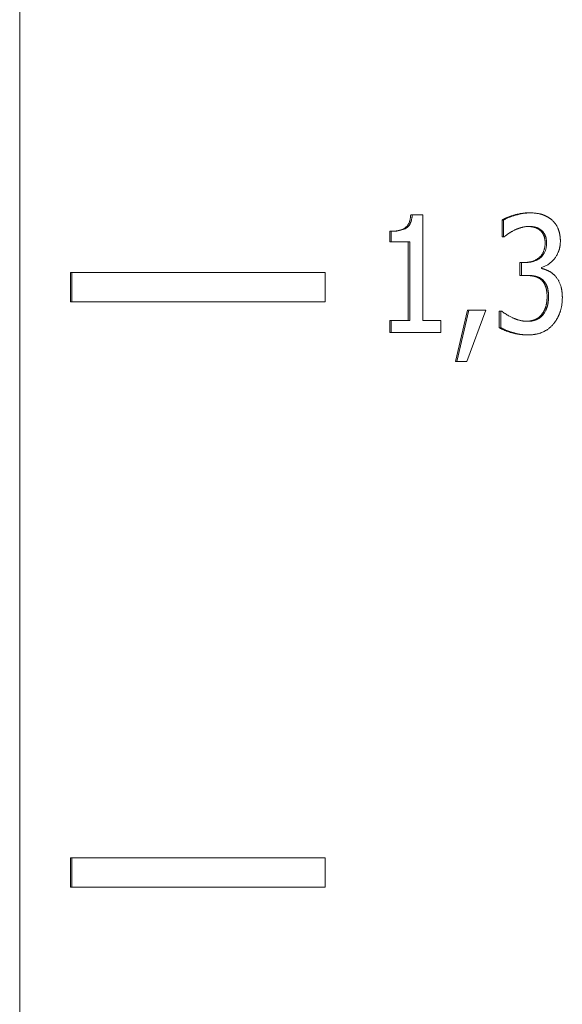
# Model space of a CAD drawing. Units: millimetres. Extents: x -334 to 1598, y -163 to 2763.
# Drawn here: x 1388 to 1397, y 1127 to 1143 of the extents above; entities that cross this region are included whole.
import ezdxf

# ---------------------------------------------------------------- set-up
doc = ezdxf.new("R2010")
doc.units = ezdxf.units.MM
doc.layers.add('Visible Edges(Audipack-ISO)', color=7, linetype='Continuous', lineweight=18)

# ---------------------------------------------------------------- blocks, each defined once
blk = doc.blocks.new('Sheet_VIEW3')
at = {"layer": 'Visible Edges(Audipack-ISO)'}
for p, q in [((119.344, 421.39), (119.344, 300.051)), ((119.344, 300.051), (119.344, 421.39)), ((119.344, 300.051), (119.344, 421.39)), ((126.026, 401.234), (126.051, 401.234)), ((126.231, 401.234), (126.051, 401.234)), ((126.231, 399.431), (126.231, 401.234)), ((128.039, 401.269), (128.064, 401.269)), ((127.587, 401.146), (127.612, 401.146)), ((127.587, 400.862), (127.587, 401.146)), ((127.612, 401.146), (127.612, 400.862)), ((125.668, 400.955), (125.693, 400.955)), ((125.668, 400.772), (125.668, 400.955)), ((125.693, 400.955), (125.693, 400.772)), ((127.587, 400.862), (127.612, 400.862)), ((127.612, 400.862), (127.626, 400.862)), ((125.668, 400.772), (125.693, 400.772)), ((125.693, 400.772), (126.008, 400.772)), ((125.983, 399.431), (125.983, 400.772)), ((126.008, 400.772), (126.008, 399.431)), ((127.893, 400.423), (127.918, 400.423)), ((127.893, 400.201), (127.893, 400.423)), ((127.918, 400.423), (127.918, 400.201)), ((127.995, 400.423), (127.918, 400.423)), ((128.263, 400.32), (128.263, 400.339)), ((120.21, 400.249), (120.235, 400.249)), ((120.21, 399.749), (120.21, 400.249)), ((120.235, 400.249), (120.235, 399.749)), ((124.565, 400.249), (120.235, 400.249)), ((124.565, 399.749), (124.565, 400.249)), ((127.893, 400.201), (127.918, 400.201)), ((127.918, 400.201), (128.016, 400.201)), ((120.21, 399.749), (120.235, 399.749)), ((120.235, 399.749), (124.565, 399.749)), ((126.791, 398.73), (126.996, 399.61)), ((127.021, 399.61), (126.816, 398.73)), ((126.986, 398.73), (127.312, 399.61)), ((126.996, 399.61), (127.021, 399.61)), ((127.312, 399.61), (127.021, 399.61)), ((127.539, 399.592), (127.564, 399.592)), ((127.539, 399.308), (127.539, 399.592)), ((127.581, 399.592), (127.564, 399.592)), ((127.564, 399.592), (127.564, 399.308)), ((128.261, 399.529), (128.286, 399.529)), ((125.668, 399.431), (125.693, 399.431)), ((125.668, 399.227), (125.668, 399.431)), ((125.693, 399.431), (125.693, 399.227)), ((126.008, 399.431), (125.693, 399.431)), ((126.538, 399.431), (126.231, 399.431)), ((126.538, 399.227), (126.538, 399.431)), ((125.668, 399.227), (125.693, 399.227)), ((125.693, 399.227), (126.538, 399.227)), ((127.539, 399.308), (127.564, 399.308)), ((128.012, 399.185), (128.037, 399.185)), ((126.791, 398.73), (126.816, 398.73)), ((126.816, 398.73), (126.986, 398.73)), ((120.21, 390.249), (120.235, 390.249)), ((120.21, 389.749), (120.21, 390.249)), ((120.235, 390.249), (120.235, 389.749)), ((124.565, 390.249), (120.235, 390.249)), ((124.565, 389.749), (124.565, 390.249)), ((120.21, 389.749), (120.235, 389.749)), ((120.235, 389.749), (124.565, 389.749))]:
    blk.add_line(p, q, dxfattribs=at)
for points, knots in [([(125.668, 400.955), (125.678, 400.955), (125.697, 400.955), (125.725, 400.956), (125.751, 400.958), (125.776, 400.961), (125.8, 400.965), (125.823, 400.969), (125.844, 400.974), (125.864, 400.98), (125.882, 400.987), (125.9, 400.995), (125.916, 401.004), (125.931, 401.013), (125.944, 401.023), (125.957, 401.035), (125.969, 401.049), (125.979, 401.064), (125.989, 401.08), (125.997, 401.098), (126.004, 401.117), (126.011, 401.137), (126.016, 401.159), (126.021, 401.183), (126.024, 401.208), (126.025, 401.225), (126.026, 401.234)], [0, 0, 0, 0, 0.0290593, 0.0568365, 0.083358, 0.1086563, 0.1327652, 0.155729, 0.177592, 0.1984144, 0.218255, 0.237187, 0.2553037, 0.2727037, 0.2898001, 0.3070581, 0.3246516, 0.3427763, 0.3615376, 0.3811215, 0.401615, 0.4231227, 0.4457538, 0.469568, 0.4946511, 0.5210603, 0.5210603, 0.5210603, 0.5210603]), ([(126.051, 401.234), (126.051, 401.229), (126.05, 401.22), (126.049, 401.206), (126.047, 401.192), (126.045, 401.178), (126.042, 401.164), (126.039, 401.15), (126.035, 401.137), (126.031, 401.123), (126.027, 401.11), (126.022, 401.098), (126.016, 401.085), (126.01, 401.073), (126.003, 401.062), (125.995, 401.051), (125.987, 401.041), (125.978, 401.031), (125.964, 401.019), (125.944, 401.005), (125.914, 400.99), (125.876, 400.976), (125.833, 400.966), (125.788, 400.959), (125.741, 400.955), (125.709, 400.955), (125.693, 400.955)], [0, 0, 0, 0, 0.0140637, 0.0281768, 0.042293, 0.0563874, 0.0704191, 0.0843692, 0.0982816, 0.1121669, 0.1259849, 0.1397202, 0.153365, 0.1668335, 0.1801221, 0.1932601, 0.2063008, 0.2192626, 0.2349939, 0.2594752, 0.2932054, 0.3351979, 0.379725, 0.4259575, 0.4732985, 0.5210024, 0.5210024, 0.5210024, 0.5210024]), ([(127.587, 401.146), (127.591, 401.149), (127.6, 401.154), (127.614, 401.162), (127.628, 401.169), (127.644, 401.177), (127.66, 401.184), (127.676, 401.191), (127.694, 401.198), (127.712, 401.205), (127.731, 401.212), (127.751, 401.218), (127.771, 401.225), (127.793, 401.231), (127.814, 401.237), (127.835, 401.243), (127.856, 401.248), (127.877, 401.252), (127.898, 401.256), (127.919, 401.26), (127.939, 401.263), (127.96, 401.265), (127.98, 401.267), (128, 401.268), (128.019, 401.269), (128.032, 401.269), (128.039, 401.269)], [0, 0, 0, 0, 0.015148, 0.0308893, 0.0472376, 0.0641969, 0.0817789, 0.1000017, 0.1188742, 0.1383974, 0.1585793, 0.1794328, 0.2009639, 0.2231725, 0.2455614, 0.2676318, 0.2893982, 0.3108622, 0.3320426, 0.35295, 0.3735897, 0.3939794, 0.414129, 0.4340521, 0.4537633, 0.4732744, 0.4732744, 0.4732744, 0.4732744]), ([(128.064, 401.269), (128.058, 401.269), (128.046, 401.269), (128.028, 401.268), (128.011, 401.267), (127.993, 401.266), (127.975, 401.264), (127.957, 401.262), (127.94, 401.259), (127.922, 401.256), (127.905, 401.253), (127.887, 401.249), (127.87, 401.245), (127.852, 401.241), (127.835, 401.236), (127.817, 401.231), (127.799, 401.226), (127.78, 401.22), (127.76, 401.213), (127.739, 401.206), (127.718, 401.198), (127.696, 401.189), (127.674, 401.179), (127.653, 401.169), (127.632, 401.158), (127.619, 401.15), (127.612, 401.146)], [0, 0, 0, 0, 0.0177803, 0.0355645, 0.0533569, 0.0711606, 0.0889776, 0.106813, 0.1246644, 0.1425341, 0.1604204, 0.1783248, 0.1962445, 0.2141801, 0.2321227, 0.250077, 0.2688118, 0.2889546, 0.3102646, 0.33251, 0.3554637, 0.3788974, 0.4026045, 0.4263563, 0.4499754, 0.4732759, 0.4732759, 0.4732759, 0.4732759]), ([(128.429, 401.156), (128.425, 401.159), (128.418, 401.164), (128.408, 401.172), (128.397, 401.18), (128.386, 401.187), (128.375, 401.194), (128.364, 401.2), (128.353, 401.207), (128.342, 401.212), (128.33, 401.218), (128.319, 401.223), (128.307, 401.228), (128.295, 401.233), (128.283, 401.237), (128.271, 401.241), (128.258, 401.245), (128.243, 401.249), (128.227, 401.253), (128.21, 401.257), (128.19, 401.26), (128.169, 401.263), (128.145, 401.266), (128.12, 401.268), (128.093, 401.269), (128.074, 401.269), (128.064, 401.269)], [0, 0, 0, 0, 0.0132648, 0.0264428, 0.0395196, 0.0525369, 0.0654814, 0.0783622, 0.0912071, 0.1040057, 0.1167838, 0.1295334, 0.1422781, 0.1550258, 0.1677768, 0.1805457, 0.1939086, 0.2087973, 0.2252645, 0.2433738, 0.2631821, 0.2847633, 0.3081876, 0.333535, 0.3608923, 0.3903476, 0.3903476, 0.3903476, 0.3903476]), ([(127.797, 400.974), (127.8, 400.975), (127.805, 400.978), (127.812, 400.981), (127.819, 400.984), (127.827, 400.987), (127.834, 400.99), (127.842, 400.993), (127.849, 400.996), (127.856, 400.999), (127.864, 401.002), (127.871, 401.004), (127.879, 401.007), (127.887, 401.009), (127.894, 401.012), (127.902, 401.014), (127.909, 401.017), (127.917, 401.019), (127.926, 401.021), (127.936, 401.024), (127.949, 401.027), (127.965, 401.03), (127.982, 401.033), (128.002, 401.035), (128.023, 401.037), (128.038, 401.037), (128.046, 401.038)], [0, 0, 0, 0, 0.0080473, 0.0160891, 0.0241184, 0.0321432, 0.0401568, 0.04816, 0.0561604, 0.0641452, 0.0721283, 0.0801104, 0.0880795, 0.0960488, 0.1040128, 0.1119782, 0.1199341, 0.1278927, 0.1363537, 0.1472736, 0.1606719, 0.1763396, 0.1940991, 0.2137815, 0.2352392, 0.2583447, 0.2583447, 0.2583447, 0.2583447]), ([(128.231, 400.976), (128.229, 400.978), (128.224, 400.981), (128.217, 400.986), (128.21, 400.991), (128.203, 400.995), (128.195, 401), (128.188, 401.004), (128.18, 401.007), (128.172, 401.011), (128.164, 401.014), (128.156, 401.017), (128.148, 401.02), (128.14, 401.022), (128.132, 401.024), (128.123, 401.026), (128.115, 401.028), (128.106, 401.03), (128.097, 401.032), (128.088, 401.033), (128.079, 401.034), (128.07, 401.035), (128.061, 401.036), (128.052, 401.037), (128.043, 401.037), (128.037, 401.037), (128.034, 401.037)], [0, 0, 0, 0, 0.0086719, 0.0173072, 0.0258925, 0.0344474, 0.0429808, 0.0515016, 0.0600106, 0.0685332, 0.0770629, 0.0856164, 0.0942024, 0.1028244, 0.1115001, 0.1202169, 0.1289849, 0.1377998, 0.1466729, 0.1556042, 0.1645951, 0.1736543, 0.1827826, 0.1919839, 0.2012603, 0.2106175, 0.2106175, 0.2106175, 0.2106175]), ([(128.046, 401.038), (128.048, 401.037), (128.053, 401.037), (128.06, 401.037), (128.067, 401.037), (128.074, 401.037), (128.081, 401.036), (128.088, 401.036), (128.095, 401.035), (128.102, 401.034), (128.109, 401.034), (128.116, 401.033), (128.123, 401.031), (128.13, 401.03), (128.136, 401.029), (128.143, 401.028), (128.15, 401.026), (128.157, 401.024), (128.165, 401.022), (128.174, 401.02), (128.185, 401.016), (128.197, 401.011), (128.211, 401.005), (128.225, 400.997), (128.241, 400.987), (128.251, 400.98), (128.256, 400.976)], [0, 0, 0, 0, 0.0070273, 0.0140535, 0.0210797, 0.0281055, 0.035131, 0.0421565, 0.0491837, 0.0562114, 0.0632421, 0.0702764, 0.0773151, 0.0843589, 0.0914086, 0.0984649, 0.1055286, 0.112605, 0.1201919, 0.1297463, 0.1412132, 0.1544706, 0.1694034, 0.1859223, 0.2039971, 0.223606, 0.223606, 0.223606, 0.223606]), ([(128.583, 400.786), (128.583, 400.791), (128.583, 400.801), (128.583, 400.815), (128.582, 400.829), (128.581, 400.843), (128.58, 400.857), (128.578, 400.871), (128.576, 400.885), (128.574, 400.899), (128.571, 400.913), (128.568, 400.928), (128.564, 400.942), (128.56, 400.958), (128.554, 400.975), (128.548, 400.992), (128.54, 401.01), (128.531, 401.029), (128.521, 401.047), (128.51, 401.065), (128.498, 401.082), (128.486, 401.098), (128.473, 401.114), (128.459, 401.129), (128.444, 401.143), (128.434, 401.151), (128.429, 401.156)], [0, 0, 0, 0, 0.0142295, 0.0284642, 0.0426909, 0.0569163, 0.0711288, 0.0853178, 0.0994925, 0.1136444, 0.1277848, 0.1420439, 0.1573098, 0.1737279, 0.1912594, 0.2098226, 0.229403, 0.2499991, 0.2712187, 0.2921958, 0.312898, 0.3334156, 0.3537885, 0.374056, 0.3942816, 0.4144985, 0.4144985, 0.4144985, 0.4144985]), ([(127.626, 400.862), (127.627, 400.864), (127.63, 400.866), (127.635, 400.869), (127.639, 400.873), (127.643, 400.876), (127.648, 400.88), (127.652, 400.883), (127.657, 400.886), (127.661, 400.89), (127.666, 400.893), (127.67, 400.896), (127.675, 400.9), (127.679, 400.903), (127.684, 400.906), (127.688, 400.909), (127.693, 400.913), (127.697, 400.916), (127.702, 400.92), (127.709, 400.924), (127.718, 400.93), (127.729, 400.937), (127.742, 400.945), (127.758, 400.954), (127.777, 400.964), (127.79, 400.971), (127.797, 400.974)], [0, 0, 0, 0, 0.0055155, 0.0110684, 0.0166327, 0.0222061, 0.0277864, 0.0333827, 0.0389812, 0.0445794, 0.0501865, 0.0557772, 0.0613604, 0.0669337, 0.0724836, 0.0780298, 0.0835476, 0.0890347, 0.0947806, 0.1027182, 0.1132571, 0.1263778, 0.1421074, 0.1604381, 0.1813877, 0.204988, 0.204988, 0.204988, 0.204988]), ([(128.322, 400.759), (128.322, 400.763), (128.322, 400.771), (128.322, 400.783), (128.321, 400.795), (128.32, 400.807), (128.318, 400.818), (128.316, 400.829), (128.314, 400.84), (128.311, 400.851), (128.308, 400.861), (128.305, 400.87), (128.301, 400.88), (128.297, 400.889), (128.293, 400.898), (128.288, 400.907), (128.284, 400.915), (128.279, 400.923), (128.273, 400.931), (128.268, 400.938), (128.262, 400.945), (128.257, 400.952), (128.251, 400.958), (128.244, 400.965), (128.238, 400.97), (128.233, 400.974), (128.231, 400.976)], [0, 0, 0, 0, 0.0125517, 0.0248083, 0.0367615, 0.0484609, 0.0599001, 0.0710922, 0.0820515, 0.092793, 0.1033511, 0.1137061, 0.1238942, 0.1339518, 0.1438334, 0.1535566, 0.163099, 0.1725055, 0.1817722, 0.1908969, 0.1999237, 0.2088516, 0.2176953, 0.2264697, 0.2351902, 0.2438848, 0.2438848, 0.2438848, 0.2438848]), ([(128.256, 400.976), (128.258, 400.974), (128.262, 400.971), (128.267, 400.967), (128.272, 400.962), (128.277, 400.957), (128.282, 400.951), (128.287, 400.946), (128.292, 400.94), (128.296, 400.934), (128.3, 400.928), (128.305, 400.921), (128.31, 400.913), (128.315, 400.904), (128.32, 400.895), (128.324, 400.884), (128.329, 400.873), (128.333, 400.861), (128.337, 400.849), (128.34, 400.836), (128.342, 400.824), (128.344, 400.811), (128.346, 400.798), (128.347, 400.785), (128.347, 400.772), (128.347, 400.763), (128.347, 400.759)], [0, 0, 0, 0, 0.0071553, 0.0143151, 0.0214889, 0.0286856, 0.0359281, 0.0431972, 0.0505155, 0.0578913, 0.0653397, 0.0735218, 0.0826566, 0.0926705, 0.1034807, 0.1150122, 0.1271988, 0.1399613, 0.1528201, 0.1657325, 0.1786768, 0.1916636, 0.2046988, 0.217747, 0.2308258, 0.2438927, 0.2438927, 0.2438927, 0.2438927]), ([(127.97, 400.423), (127.979, 400.423), (127.995, 400.424), (128.02, 400.425), (128.044, 400.428), (128.067, 400.433), (128.09, 400.438), (128.111, 400.444), (128.132, 400.452), (128.152, 400.461), (128.171, 400.471), (128.19, 400.483), (128.208, 400.495), (128.224, 400.509), (128.24, 400.524), (128.254, 400.54), (128.267, 400.557), (128.279, 400.575), (128.289, 400.594), (128.298, 400.615), (128.306, 400.636), (128.312, 400.658), (128.317, 400.682), (128.32, 400.707), (128.322, 400.732), (128.322, 400.75), (128.322, 400.759)], [0, 0, 0, 0, 0.0255738, 0.0504063, 0.0745588, 0.0981015, 0.1211089, 0.1436554, 0.1658234, 0.1877074, 0.2093998, 0.2309856, 0.25257, 0.2742372, 0.2958483, 0.3172857, 0.3386754, 0.3601738, 0.3819037, 0.4040341, 0.4266405, 0.4498963, 0.4738753, 0.4986965, 0.5244318, 0.5511812, 0.5511812, 0.5511812, 0.5511812]), ([(128.347, 400.759), (128.347, 400.751), (128.347, 400.736), (128.345, 400.713), (128.343, 400.69), (128.339, 400.668), (128.333, 400.646), (128.327, 400.624), (128.318, 400.603), (128.309, 400.584), (128.298, 400.565), (128.285, 400.547), (128.272, 400.531), (128.256, 400.515), (128.239, 400.5), (128.221, 400.487), (128.201, 400.474), (128.18, 400.463), (128.159, 400.453), (128.136, 400.444), (128.113, 400.437), (128.09, 400.432), (128.066, 400.428), (128.043, 400.425), (128.019, 400.424), (128.003, 400.423), (127.995, 400.423)], [0, 0, 0, 0, 0.0229888, 0.0459497, 0.068888, 0.0917118, 0.1143846, 0.1369475, 0.1593215, 0.1812733, 0.20288, 0.224311, 0.2457047, 0.2674393, 0.2897847, 0.3127014, 0.336122, 0.359993, 0.3841746, 0.4082353, 0.4321728, 0.4560359, 0.4798636, 0.5036683, 0.527449, 0.5511932, 0.5511932, 0.5511932, 0.5511932]), ([(128.263, 400.339), (128.272, 400.341), (128.291, 400.346), (128.318, 400.357), (128.344, 400.369), (128.37, 400.384), (128.394, 400.4), (128.418, 400.419), (128.44, 400.439), (128.461, 400.462), (128.481, 400.485), (128.498, 400.508), (128.513, 400.531), (128.526, 400.553), (128.537, 400.575), (128.546, 400.595), (128.554, 400.614), (128.56, 400.633), (128.566, 400.652), (128.571, 400.67), (128.575, 400.689), (128.578, 400.708), (128.58, 400.728), (128.582, 400.747), (128.583, 400.767), (128.583, 400.78), (128.583, 400.786)], [0, 0, 0, 0, 0.0287797, 0.0575576, 0.0865274, 0.115869, 0.145627, 0.1755307, 0.2057004, 0.2362017, 0.2670647, 0.2965673, 0.3241387, 0.3498594, 0.373783, 0.3959893, 0.4164819, 0.4358795, 0.4552147, 0.4745274, 0.4938356, 0.5131927, 0.5326125, 0.5521065, 0.5717029, 0.5914279, 0.5914279, 0.5914279, 0.5914279]), ([(128.252, 400.13), (128.249, 400.132), (128.244, 400.137), (128.235, 400.143), (128.227, 400.149), (128.218, 400.154), (128.208, 400.159), (128.199, 400.164), (128.189, 400.169), (128.179, 400.173), (128.169, 400.177), (128.158, 400.18), (128.147, 400.183), (128.136, 400.186), (128.125, 400.188), (128.114, 400.191), (128.102, 400.193), (128.091, 400.194), (128.079, 400.196), (128.067, 400.197), (128.055, 400.199), (128.042, 400.2), (128.03, 400.2), (128.017, 400.201), (128.004, 400.201), (127.995, 400.201), (127.991, 400.201)], [0, 0, 0, 0, 0.0105993, 0.0211849, 0.0317628, 0.0423613, 0.0529966, 0.0636768, 0.0744353, 0.0852648, 0.0962034, 0.1072529, 0.1184346, 0.1297626, 0.1412244, 0.1528056, 0.1645078, 0.1763392, 0.1883071, 0.2004085, 0.2126547, 0.2250476, 0.23759, 0.2502874, 0.2631436, 0.2761621, 0.2761621, 0.2761621, 0.2761621]), ([(128.016, 400.201), (128.022, 400.201), (128.033, 400.201), (128.05, 400.201), (128.066, 400.2), (128.082, 400.198), (128.097, 400.197), (128.111, 400.195), (128.124, 400.193), (128.137, 400.191), (128.148, 400.189), (128.159, 400.186), (128.17, 400.184), (128.179, 400.181), (128.188, 400.178), (128.197, 400.175), (128.205, 400.172), (128.214, 400.169), (128.222, 400.165), (128.23, 400.161), (128.239, 400.156), (128.247, 400.152), (128.254, 400.147), (128.262, 400.141), (128.27, 400.136), (128.275, 400.132), (128.277, 400.13)], [0, 0, 0, 0, 0.0175034, 0.0343544, 0.050546, 0.0660698, 0.0809174, 0.095078, 0.1085424, 0.1212943, 0.1333263, 0.144624, 0.1551764, 0.1649625, 0.1741685, 0.1833306, 0.1924893, 0.2016493, 0.2108308, 0.2200244, 0.2292532, 0.2385151, 0.2478265, 0.2572061, 0.266651, 0.276181, 0.276181, 0.276181, 0.276181]), ([(128.496, 400.19), (128.494, 400.193), (128.488, 400.198), (128.48, 400.207), (128.472, 400.215), (128.463, 400.223), (128.454, 400.23), (128.446, 400.237), (128.436, 400.244), (128.427, 400.251), (128.418, 400.257), (128.408, 400.263), (128.399, 400.268), (128.389, 400.273), (128.378, 400.278), (128.368, 400.283), (128.358, 400.287), (128.348, 400.292), (128.337, 400.296), (128.327, 400.3), (128.316, 400.304), (128.306, 400.307), (128.295, 400.311), (128.285, 400.314), (128.274, 400.317), (128.267, 400.319), (128.263, 400.32)], [0, 0, 0, 0, 0.0117627, 0.023445, 0.0350431, 0.046567, 0.0580273, 0.0694349, 0.0807778, 0.0920799, 0.1033433, 0.1145815, 0.1257989, 0.1370105, 0.1482296, 0.1594504, 0.1706698, 0.1818734, 0.1930629, 0.2042328, 0.2153916, 0.2265284, 0.2376402, 0.2487357, 0.2598072, 0.270859, 0.270859, 0.270859, 0.270859]), ([(128.617, 399.82), (128.617, 399.824), (128.617, 399.833), (128.617, 399.845), (128.616, 399.858), (128.616, 399.87), (128.615, 399.883), (128.614, 399.895), (128.613, 399.908), (128.611, 399.92), (128.61, 399.932), (128.608, 399.945), (128.606, 399.957), (128.604, 399.97), (128.601, 399.984), (128.597, 399.999), (128.592, 400.016), (128.586, 400.034), (128.579, 400.054), (128.57, 400.075), (128.56, 400.096), (128.55, 400.116), (128.538, 400.136), (128.525, 400.155), (128.511, 400.173), (128.501, 400.184), (128.496, 400.19)], [0, 0, 0, 0, 0.0124173, 0.0248747, 0.0373552, 0.0498617, 0.062359, 0.0748694, 0.0873776, 0.0998499, 0.1122911, 0.1247062, 0.1370823, 0.1496789, 0.1638792, 0.1798089, 0.1974657, 0.2167856, 0.2377541, 0.2603525, 0.283813, 0.3070443, 0.3300718, 0.3529021, 0.3755578, 0.3980945, 0.3980945, 0.3980945, 0.3980945]), ([(128.356, 399.84), (128.356, 399.846), (128.356, 399.857), (128.355, 399.875), (128.354, 399.892), (128.353, 399.908), (128.351, 399.924), (128.349, 399.939), (128.347, 399.953), (128.344, 399.968), (128.341, 399.981), (128.337, 399.994), (128.333, 400.007), (128.329, 400.019), (128.324, 400.03), (128.319, 400.041), (128.314, 400.052), (128.308, 400.063), (128.302, 400.072), (128.296, 400.082), (128.289, 400.091), (128.283, 400.1), (128.275, 400.108), (128.268, 400.116), (128.26, 400.123), (128.255, 400.128), (128.252, 400.13)], [0, 0, 0, 0, 0.0178352, 0.0351445, 0.0519561, 0.0682611, 0.0840704, 0.0993962, 0.1142704, 0.1286885, 0.1426665, 0.1562217, 0.1693915, 0.1821783, 0.1946431, 0.2068414, 0.218807, 0.2305231, 0.2420417, 0.2533658, 0.2645157, 0.2755132, 0.286395, 0.2971696, 0.3078477, 0.31848, 0.31848, 0.31848, 0.31848]), ([(128.277, 400.13), (128.282, 400.126), (128.291, 400.118), (128.303, 400.105), (128.314, 400.091), (128.325, 400.077), (128.334, 400.062), (128.342, 400.047), (128.348, 400.033), (128.353, 400.021), (128.357, 400.009), (128.361, 399.999), (128.364, 399.989), (128.367, 399.978), (128.369, 399.967), (128.371, 399.956), (128.373, 399.945), (128.375, 399.934), (128.377, 399.922), (128.378, 399.911), (128.379, 399.899), (128.38, 399.887), (128.38, 399.876), (128.381, 399.864), (128.381, 399.852), (128.381, 399.844), (128.381, 399.84)], [0, 0, 0, 0, 0.0176574, 0.0354142, 0.0533865, 0.0716499, 0.0894641, 0.1061882, 0.1215059, 0.1350875, 0.1466356, 0.1573424, 0.1681622, 0.179108, 0.1901915, 0.2013861, 0.2127012, 0.2241073, 0.2356307, 0.2472592, 0.2589606, 0.27074, 0.2826018, 0.2945121, 0.3064742, 0.3184722, 0.3184722, 0.3184722, 0.3184722]), ([(128.261, 399.529), (128.263, 399.532), (128.268, 399.539), (128.275, 399.549), (128.282, 399.559), (128.289, 399.57), (128.296, 399.58), (128.302, 399.591), (128.307, 399.602), (128.313, 399.614), (128.318, 399.625), (128.323, 399.636), (128.327, 399.648), (128.332, 399.66), (128.336, 399.672), (128.339, 399.685), (128.342, 399.698), (128.345, 399.712), (128.348, 399.726), (128.35, 399.741), (128.352, 399.756), (128.353, 399.772), (128.355, 399.788), (128.355, 399.805), (128.356, 399.822), (128.356, 399.834), (128.356, 399.84)], [0, 0, 0, 0, 0.0125978, 0.025156, 0.0376525, 0.0501279, 0.0625756, 0.0750213, 0.0874579, 0.0998944, 0.1123402, 0.1248044, 0.137314, 0.1498604, 0.1626279, 0.1757895, 0.1893619, 0.2033603, 0.2177986, 0.2326893, 0.248063, 0.2639113, 0.2802437, 0.2970691, 0.3143954, 0.33223, 0.33223, 0.33223, 0.33223]), ([(128.381, 399.84), (128.381, 399.836), (128.381, 399.828), (128.381, 399.817), (128.38, 399.806), (128.38, 399.795), (128.379, 399.783), (128.378, 399.772), (128.377, 399.761), (128.376, 399.75), (128.375, 399.739), (128.373, 399.729), (128.371, 399.718), (128.369, 399.708), (128.367, 399.697), (128.365, 399.687), (128.362, 399.677), (128.359, 399.668), (128.356, 399.657), (128.351, 399.646), (128.346, 399.631), (128.338, 399.614), (128.329, 399.595), (128.317, 399.574), (128.303, 399.551), (128.291, 399.536), (128.286, 399.529)], [0, 0, 0, 0, 0.011368, 0.0226996, 0.0339968, 0.0452618, 0.0564782, 0.06763, 0.0787016, 0.0897157, 0.1006199, 0.1114567, 0.122175, 0.1327809, 0.1432999, 0.1536835, 0.1639588, 0.1741165, 0.18419, 0.1965124, 0.2120744, 0.2306684, 0.2521155, 0.2762697, 0.3029901, 0.3322419, 0.3322419, 0.3322419, 0.3322419]), ([(128.464, 399.37), (128.467, 399.374), (128.474, 399.382), (128.483, 399.394), (128.492, 399.406), (128.501, 399.419), (128.51, 399.432), (128.518, 399.445), (128.526, 399.459), (128.533, 399.472), (128.541, 399.486), (128.548, 399.5), (128.554, 399.515), (128.561, 399.529), (128.567, 399.544), (128.572, 399.559), (128.578, 399.575), (128.584, 399.592), (128.59, 399.612), (128.596, 399.634), (128.601, 399.659), (128.606, 399.686), (128.611, 399.716), (128.614, 399.748), (128.616, 399.783), (128.617, 399.808), (128.617, 399.82)], [0, 0, 0, 0, 0.0154659, 0.0309316, 0.0464083, 0.0618751, 0.0773735, 0.0928816, 0.1084419, 0.1240479, 0.1397261, 0.1554523, 0.1712527, 0.1871365, 0.2031126, 0.2191899, 0.235399, 0.2533417, 0.2737922, 0.2967194, 0.3220887, 0.3498809, 0.3801119, 0.4127956, 0.4479625, 0.4856794, 0.4856794, 0.4856794, 0.4856794]), ([(128.023, 399.417), (128.018, 399.417), (128.008, 399.417), (127.992, 399.418), (127.977, 399.419), (127.962, 399.42), (127.947, 399.422), (127.932, 399.425), (127.917, 399.427), (127.902, 399.431), (127.887, 399.434), (127.872, 399.438), (127.857, 399.443), (127.843, 399.447), (127.828, 399.453), (127.814, 399.458), (127.799, 399.464), (127.785, 399.47), (127.768, 399.478), (127.749, 399.487), (127.725, 399.499), (127.699, 399.513), (127.67, 399.529), (127.64, 399.548), (127.61, 399.569), (127.591, 399.584), (127.581, 399.592)], [0, 0, 0, 0, 0.0153873, 0.0307246, 0.046024, 0.0612981, 0.0765565, 0.0918108, 0.1070722, 0.1223481, 0.1376534, 0.1529843, 0.1683657, 0.1837905, 0.1992672, 0.2148104, 0.2304222, 0.2461103, 0.2626269, 0.2842513, 0.3108107, 0.3413231, 0.3748189, 0.410377, 0.4470798, 0.4841106, 0.4841106, 0.4841106, 0.4841106]), ([(128.01, 399.417), (128.014, 399.417), (128.021, 399.417), (128.033, 399.418), (128.044, 399.419), (128.056, 399.421), (128.067, 399.423), (128.078, 399.425), (128.09, 399.427), (128.101, 399.43), (128.113, 399.433), (128.124, 399.437), (128.136, 399.441), (128.147, 399.445), (128.158, 399.449), (128.169, 399.454), (128.18, 399.46), (128.19, 399.466), (128.2, 399.472), (128.209, 399.479), (128.219, 399.486), (128.228, 399.494), (128.236, 399.502), (128.245, 399.51), (128.253, 399.519), (128.258, 399.525), (128.261, 399.529)], [0, 0, 0, 0, 0.0114579, 0.0229358, 0.034442, 0.0459853, 0.057578, 0.0692296, 0.0809421, 0.092732, 0.1046088, 0.1165705, 0.1286362, 0.1407846, 0.1528282, 0.1647677, 0.1766263, 0.1884279, 0.2001962, 0.2119446, 0.2237192, 0.235521, 0.2473855, 0.2593228, 0.2713831, 0.2835605, 0.2835605, 0.2835605, 0.2835605]), ([(128.286, 399.529), (128.283, 399.525), (128.277, 399.519), (128.269, 399.509), (128.26, 399.5), (128.25, 399.492), (128.241, 399.484), (128.231, 399.476), (128.22, 399.469), (128.21, 399.463), (128.199, 399.457), (128.188, 399.451), (128.177, 399.447), (128.165, 399.442), (128.154, 399.438), (128.142, 399.435), (128.131, 399.431), (128.119, 399.428), (128.107, 399.426), (128.095, 399.423), (128.083, 399.421), (128.071, 399.42), (128.059, 399.418), (128.047, 399.417), (128.035, 399.417), (128.027, 399.417), (128.023, 399.417)], [0, 0, 0, 0, 0.0129567, 0.02577, 0.0384812, 0.0511047, 0.063682, 0.0762292, 0.0886864, 0.1010499, 0.1133275, 0.1255538, 0.1377435, 0.1499174, 0.1620893, 0.1742593, 0.1864148, 0.1985654, 0.2107004, 0.2228229, 0.2349282, 0.2470129, 0.2590794, 0.2711255, 0.2831501, 0.2951553, 0.2951553, 0.2951553, 0.2951553]), ([(128.037, 399.185), (128.044, 399.185), (128.057, 399.185), (128.077, 399.186), (128.096, 399.187), (128.116, 399.189), (128.136, 399.192), (128.155, 399.195), (128.175, 399.198), (128.194, 399.203), (128.213, 399.208), (128.232, 399.213), (128.251, 399.22), (128.269, 399.227), (128.288, 399.235), (128.306, 399.244), (128.323, 399.253), (128.341, 399.263), (128.358, 399.274), (128.374, 399.285), (128.39, 399.298), (128.406, 399.311), (128.421, 399.324), (128.436, 399.339), (128.45, 399.354), (128.459, 399.364), (128.464, 399.37)], [0, 0, 0, 0, 0.0197156, 0.039446, 0.059189, 0.0789417, 0.0987063, 0.1184854, 0.1382836, 0.1580964, 0.1778729, 0.197635, 0.2174073, 0.2372351, 0.2571392, 0.2771631, 0.2972768, 0.3173606, 0.3374497, 0.3575735, 0.3777735, 0.3980804, 0.4185251, 0.4391513, 0.4599762, 0.4810727, 0.4810727, 0.4810727, 0.4810727]), ([(128.012, 399.185), (128.005, 399.185), (127.99, 399.185), (127.969, 399.186), (127.947, 399.187), (127.925, 399.189), (127.904, 399.191), (127.882, 399.194), (127.861, 399.197), (127.839, 399.201), (127.818, 399.205), (127.797, 399.21), (127.775, 399.216), (127.754, 399.221), (127.733, 399.228), (127.713, 399.234), (127.693, 399.24), (127.673, 399.247), (127.655, 399.254), (127.636, 399.261), (127.619, 399.269), (127.602, 399.276), (127.585, 399.284), (127.569, 399.292), (127.554, 399.3), (127.544, 399.305), (127.539, 399.308)], [0, 0, 0, 0, 0.0217379, 0.0434488, 0.0651438, 0.0868361, 0.1085378, 0.1302588, 0.1520099, 0.1738062, 0.1956599, 0.2175789, 0.2395787, 0.2616711, 0.2835612, 0.304971, 0.3259007, 0.3463503, 0.3663388, 0.385867, 0.4049424, 0.4235733, 0.4417683, 0.4595366, 0.4768883, 0.4938342, 0.4938342, 0.4938342, 0.4938342]), ([(127.564, 399.308), (127.569, 399.306), (127.577, 399.301), (127.591, 399.294), (127.605, 399.287), (127.618, 399.28), (127.632, 399.274), (127.647, 399.267), (127.661, 399.262), (127.675, 399.256), (127.69, 399.25), (127.704, 399.245), (127.719, 399.24), (127.733, 399.235), (127.748, 399.231), (127.762, 399.226), (127.777, 399.222), (127.793, 399.217), (127.812, 399.212), (127.835, 399.207), (127.861, 399.202), (127.891, 399.196), (127.923, 399.192), (127.959, 399.188), (127.997, 399.186), (128.024, 399.185), (128.037, 399.185)], [0, 0, 0, 0, 0.0151856, 0.0304526, 0.0457866, 0.0611801, 0.076608, 0.0920682, 0.1075347, 0.1229955, 0.1384307, 0.15382, 0.169149, 0.1843902, 0.1995281, 0.2145463, 0.229422, 0.2455116, 0.2653854, 0.2888753, 0.3157412, 0.3457737, 0.3787688, 0.414545, 0.4529464, 0.4938395, 0.4938395, 0.4938395, 0.4938395])]:
    blk.add_open_spline(points, degree=3, knots=knots, dxfattribs=at)

msp = doc.modelspace()

# ---------------------------------------------------------------- block references
msp.add_blockref('Sheet_VIEW3', (1268.719, 738.829))

doc.saveas('drawing.dxf')
